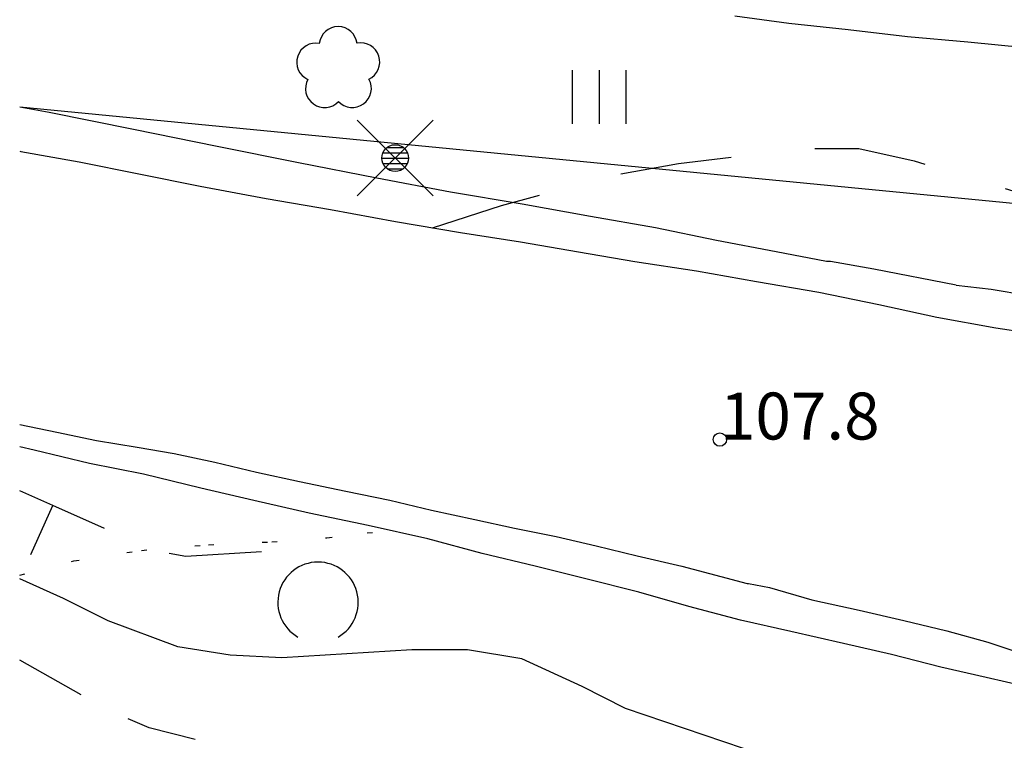
# Model space of a CAD drawing. Units: metres. Extents: x 25490999 to 25492313, y 6723573 to 6724501.
# Drawn here: x 25491000 to 25491037, y 6723901 to 6723928 of the extents above; entities that cross this region are included whole.
import ezdxf

# ---------------------------------------------------------------- set-up
doc = ezdxf.new("R2010")
doc.units = ezdxf.units.M
for name, pattern in [('APUKAYRA(1)', [7, 4, -3]), ('KORKEUSKAYRA', [2, 1, 1]), ('KUVIORAJAEPÄVARMA(1)', [2, 0.2, -1.8]), ('TILANRAJA(1)', [6, 4, -2]), ('TONTIN-YLEISENALUEENRAJA(1)', [2, 1, 1]), ('VIIVAT-3(1)', [4, 2, -2]), ('VIIVAT-7(1)', [2, 1, 1])]:
    doc.linetypes.add(name, pattern=pattern)
for name, color, linetype in [('102_41_maanpinnan kork.lukema', 7, 'Continuous'), ('103_123_lehtimetsä', 7, 'Continuous'), ('103_139_nurmikko', 7, 'Continuous'), ('103_144_puisto (lehtipuu)', 7, 'Continuous'), ('103_160_valaisinpylväs', 7, 'Continuous'), ('103_165_korkeuskäyrän viettoviiva', 7, 'Continuous'), ('202_600_liikenneväylä_päällystetty', 7, 'Continuous'), ('202_602_kevytväylä  päällystetty', 7, 'Continuous'), ('202_708_kuvioraja', 7, 'Continuous'), ('202_709_kuvioraja  epävarma', 7, 'Continuous'), ('204_303_yleisen alueen raja', 7, 'Continuous'), ('205_901_korkeuskäyrä', 7, 'Continuous'), ('205_902_apukäyrä', 7, 'Continuous')]:
    doc.layers.add(name, color=color, linetype=linetype)
doc.styles.add('BASEPOINT_2', font='txt.shx', dxfattribs={"height": 0.2})

# ---------------------------------------------------------------- blocks, each defined once
blk = doc.blocks.new('1_133')
at = {"color": 0}
blk.add_line((0, 0.4), (0, 0), dxfattribs=at)
blk = doc.blocks.new('G88')
at = {"color": 91, "xscale": 5, "yscale": 5}
blk.add_blockref('1_133', (0, 0), dxfattribs=at)
blk = doc.blocks.new('1_155')
at = {"color": 0}
for p, q in [((-0.2828, -0.2828), (0.2828, 0.2828)), ((-0.2828, 0.2828), (0.2828, -0.2828)), ((-0.06, 0.08), (0.06, 0.08)), ((-0.1, 0), (0.1, 0)), ((-0.0917, 0.04), (0.0917, 0.04)), ((-0.0917, -0.04), (0.0916, -0.04)), ((-0.06, -0.08), (0.06, -0.08))]:
    blk.add_line(p, q, dxfattribs=at)
blk.add_circle((0, 0), 0.1, dxfattribs=at)
blk = doc.blocks.new('G98')
at = {"color": 6, "xscale": 5, "yscale": 5}
blk.add_blockref('1_155', (0, 0), dxfattribs=at)
blk = doc.blocks.new('1_109')
at = {"color": 0}
blk.add_arc((0, 0), 0.3, 300.00039, 239.99961, dxfattribs=at)
blk = doc.blocks.new('G61')
at = {"color": 93, "xscale": 5, "yscale": 5}
blk.add_blockref('1_109', (0, 0), dxfattribs=at)
blk = doc.blocks.new('1_127')
at = {"color": 0}
for centre, start, end in [((-0.001, 0.1768), 6.89244, 173.10756), ((-0.1684, 0.0536), 78.88807, 245.07752), ((0.1677, 0.0556), 294.89032, 101.10544), ((0.1047, -0.1424), 222.88844, 29.10356), ((-0.103, -0.1436), 150.89644, 317.11156)]:
    blk.add_arc(centre, 0.142, start, end, dxfattribs=at)
blk = doc.blocks.new('G83')
at = {"color": 93, "xscale": 5, "yscale": 5}
blk.add_blockref('1_127', (0, 0), dxfattribs=at)
blk = doc.blocks.new('1_125')
at = {"color": 0}
for p, q in [((-0.2, 0.2), (-0.2, -0.2)), ((0, 0.2), (0, -0.2)), ((0.2, 0.2), (0.2, -0.2))]:
    blk.add_line(p, q, dxfattribs=at)
blk = doc.blocks.new('G79')
at = {"color": 93, "xscale": 5, "yscale": 5}
blk.add_blockref('1_125', (0, 0), dxfattribs=at)
blk = doc.blocks.new('1_22')
at = {"color": 0}
blk.add_circle((0, 0), 0.05, dxfattribs=at)
blk = doc.blocks.new('G6')
at = {"color": 240, "xscale": 5, "yscale": 5}
blk.add_blockref('1_22', (0, 0), dxfattribs=at)

msp = doc.modelspace()

# ---------------------------------------------------------------- linework, layer by layer
at = {"layer": '202_600_liikenneväylä_päällystetty', "color": 132, "linetype": 'VIIVAT-7(1)', "lineweight": -3}
for p, q in [((25491000, 6723922.75768), (25491000.04844, 6723922.748985)), ((25491000.04844, 6723922.748985), (25491002.215662, 6723922.354014)), ((25491002.215662, 6723922.354014), (25491004.453146, 6723921.909971)), ((25491004.453146, 6723921.909971), (25491006.741349, 6723921.447155)), ((25491006.741349, 6723921.447155), (25491009.198759, 6723920.996769)), ((25491009.198759, 6723920.996769), (25491011.605601, 6723920.575155)), ((25491011.605601, 6723920.575155), (25491014.024152, 6723920.13436)), ((25491014.024152, 6723920.13436), (25491016.451158, 6723919.72344)), ((25491016.451158, 6723919.72344), (25491018.697175, 6723919.380278)), ((25491018.697175, 6723919.380278), (25491020.863549, 6723918.995321)), ((25491020.863549, 6723918.995321), (25491022.959343, 6723918.638439)), ((25491022.959343, 6723918.638439), (25491025.26523, 6723918.286366)), ((25491025.26523, 6723918.286366), (25491027.502474, 6723917.892331)), ((25491027.502474, 6723917.892331), (25491029.829599, 6723917.48993)), ((25491029.829599, 6723917.48993), (25491032.066931, 6723917.035888)), ((25491032.066931, 6723917.035888), (25491034.234937, 6723916.560897)), ((25491034.234937, 6723916.560897), (25491036.442168, 6723916.166318)), ((25491036.442168, 6723916.166318), (25491038.567292, 6723915.830993)), ((25491000, 6723912.559894), (25491001.388332, 6723912.268546)), ((25491001.388332, 6723912.268546), (25491002.863828, 6723911.962095)), ((25491002.863828, 6723911.962095), (25491004.388107, 6723911.706908)), ((25491004.388107, 6723911.706908), (25491005.772648, 6723911.469846)), ((25491005.772648, 6723911.469846), (25491007.288002, 6723911.153788)), ((25491007.288002, 6723911.153788), (25491008.83447, 6723910.779252)), ((25491008.83447, 6723910.779252), (25491010.450249, 6723910.424664)), ((25491010.450249, 6723910.424664), (25491012.176074, 6723910.072404)), ((25491012.176074, 6723910.072404), (25491013.822031, 6723909.729359)), ((25491013.822031, 6723909.729359), (25491015.37765, 6723909.364685)), ((25491015.37765, 6723909.364685), (25491016.98443, 6723909.010234)), ((25491016.98443, 6723909.010234), (25491018.469636, 6723908.684633)), ((25491018.469636, 6723908.684633), (25491020.025152, 6723908.378966)), ((25491020.025152, 6723908.378966), (25491021.521052, 6723908.033201)), ((25491021.521052, 6723908.033201), (25491023.047508, 6723907.657968)), ((25491023.047508, 6723907.657968), (25491024.723716, 6723907.265459)), ((25491024.723716, 6723907.265459), (25491026.169985, 6723906.878443)), ((25491026.169985, 6723906.878443), (25491027.154227, 6723906.624462)), ((25491027.154227, 6723906.624462), (25491027.204251, 6723906.625702)), ((25491027.204251, 6723906.625702), (25491027.986932, 6723906.467793)), ((25491027.986932, 6723906.467793), (25491029.575195, 6723906.013613)), ((25491029.575195, 6723906.013613), (25491031.331423, 6723905.621888)), ((25491031.331423, 6723905.621888), (25491033.007921, 6723905.248375)), ((25491033.007921, 6723905.248375), (25491034.614108, 6723904.85493)), ((25491034.614108, 6723904.85493), (25491036.141956, 6723904.439672)), ((25491036.141956, 6723904.439672), (25491037.559845, 6723903.962078))]:
    msp.add_line(p, q, dxfattribs=at).dxf.unprotected_set("ltscale", 0)
at = {"layer": '202_602_kevytväylä  päällystetty', "color": 253, "linetype": 'TILANRAJA(1)', "lineweight": -3, "ltscale": 0.506025}
msp.add_line((25491026.70211, 6723927.811514), (25491028.7071, 6723927.53402), dxfattribs=at)
at = {"layer": '202_602_kevytväylä  päällystetty', "color": 253, "linetype": 'TILANRAJA(1)', "lineweight": -3, "ltscale": 0.556516}
msp.add_line((25491028.7071, 6723927.53402), (25491030.920762, 6723927.29936), dxfattribs=at)
at = {"layer": '202_602_kevytväylä  päällystetty', "color": 253, "linetype": 'TILANRAJA(1)', "lineweight": -3, "ltscale": 0.560202}
msp.add_line((25491030.920762, 6723927.29936), (25491033.145982, 6723927.035522), dxfattribs=at)
at = {"layer": '202_602_kevytväylä  päällystetty', "color": 253, "linetype": 'TILANRAJA(1)', "lineweight": -3, "ltscale": 0.562916}
msp.add_line((25491033.145982, 6723927.035522), (25491035.389264, 6723926.841416), dxfattribs=at)
at = {"layer": '202_602_kevytväylä  päällystetty', "color": 253, "linetype": 'TILANRAJA(1)', "lineweight": -3, "ltscale": 0.538668}
msp.add_line((25491035.389264, 6723926.841416), (25491037.533224, 6723926.626817), dxfattribs=at)
at = {"layer": '202_708_kuvioraja', "color": 8, "linetype": 'VIIVAT-3(1)', "lineweight": -3, "ltscale": 0.562546}
msp.add_line((25491001.105537, 6723924.196072), (25491000, 6723924.404921), dxfattribs=at)
at = {"layer": '202_708_kuvioraja', "color": 8, "linetype": 'VIIVAT-3(1)', "lineweight": -3, "ltscale": 1.601547}
msp.add_line((25491004.246307, 6723923.567285), (25491001.105537, 6723924.196072), dxfattribs=at)
at = {"layer": '202_708_kuvioraja', "color": 8, "linetype": 'VIIVAT-3(1)', "lineweight": -3, "ltscale": 1.592727}
msp.add_line((25491007.366912, 6723922.927802), (25491004.246307, 6723923.567285), dxfattribs=at)
at = {"layer": '202_708_kuvioraja', "color": 8, "linetype": 'VIIVAT-3(1)', "lineweight": -3, "ltscale": 1.549531}
msp.add_line((25491010.407089, 6723922.326546), (25491007.366912, 6723922.927802), dxfattribs=at)
at = {"layer": '202_708_kuvioraja', "color": 8, "linetype": 'VIIVAT-3(1)', "lineweight": -3, "ltscale": 1.493008}
msp.add_line((25491013.337691, 6723921.753957), (25491010.407089, 6723922.326546), dxfattribs=at)
at = {"layer": '202_708_kuvioraja', "color": 8, "linetype": 'VIIVAT-3(1)', "lineweight": -3, "ltscale": 1.399071}
msp.add_line((25491016.085984, 6723921.228144), (25491013.337691, 6723921.753957), dxfattribs=at)
at = {"layer": '202_708_kuvioraja', "color": 8, "linetype": 'VIIVAT-3(1)', "lineweight": -3, "ltscale": 1.352801}
msp.add_line((25491018.754473, 6723920.781551), (25491016.085984, 6723921.228144), dxfattribs=at)
at = {"layer": '202_708_kuvioraja', "color": 8, "linetype": 'VIIVAT-3(1)', "lineweight": -3, "ltscale": 1.29907}
msp.add_line((25491021.311764, 6723920.322647), (25491018.754473, 6723920.781551), dxfattribs=at)
at = {"layer": '202_708_kuvioraja', "color": 8, "linetype": 'VIIVAT-3(1)', "lineweight": -3, "ltscale": 1.22789}
msp.add_line((25491023.729467, 6723919.891866), (25491021.311764, 6723920.322647), dxfattribs=at)
at = {"layer": '202_708_kuvioraja', "color": 8, "linetype": 'VIIVAT-3(1)', "lineweight": -3, "ltscale": 1.16338}
msp.add_line((25491026.007505, 6723919.418204), (25491023.729467, 6723919.891866), dxfattribs=at)
at = {"layer": '202_708_kuvioraja', "color": 8, "linetype": 'VIIVAT-3(1)', "lineweight": -3, "ltscale": 1.137466}
msp.add_line((25491028.244444, 6723919.004172), (25491026.007505, 6723919.418204), dxfattribs=at)
at = {"layer": '202_708_kuvioraja', "color": 8, "linetype": 'VIIVAT-3(1)', "lineweight": -3, "ltscale": 0.955431}
msp.add_line((25491030.121174, 6723918.644618), (25491028.244444, 6723919.004172), dxfattribs=at)
at = {"layer": '202_708_kuvioraja', "color": 8, "linetype": 'VIIVAT-3(1)', "lineweight": -3, "ltscale": 0.075041}
msp.add_line((25491030.271079, 6723918.63734), (25491030.121174, 6723918.644618), dxfattribs=at)
at = {"layer": '202_708_kuvioraja', "color": 8, "linetype": 'VIIVAT-3(1)', "lineweight": -3, "ltscale": 0.819862}
msp.add_line((25491031.885922, 6723918.352774), (25491030.271079, 6723918.63734), dxfattribs=at)
at = {"layer": '202_708_kuvioraja', "color": 8, "linetype": 'VIIVAT-3(1)', "lineweight": -3, "ltscale": 1.563673}
msp.add_line((25491034.956201, 6723917.758061), (25491031.885922, 6723918.352774), dxfattribs=at)
at = {"layer": '202_708_kuvioraja', "color": 8, "linetype": 'VIIVAT-3(1)', "lineweight": -3, "ltscale": 0.660897}
msp.add_line((25491034.956201, 6723917.758061), (25491036.268997, 6723917.604097), dxfattribs=at)
at = {"layer": '202_708_kuvioraja', "color": 8, "linetype": 'VIIVAT-3(1)', "lineweight": -3, "ltscale": 0.849343}
msp.add_line((25491036.268997, 6723917.604097), (25491037.943862, 6723917.320619), dxfattribs=at)
at = {"layer": '202_708_kuvioraja', "color": 8, "linetype": 'VIIVAT-3(1)', "lineweight": -3, "ltscale": 0.276888}
msp.add_line((25491000.539001, 6723911.594382), (25491000, 6723911.721447), dxfattribs=at)
at = {"layer": '202_708_kuvioraja', "color": 8, "linetype": 'VIIVAT-3(1)', "lineweight": -3, "ltscale": 1.062625}
msp.add_line((25491002.607822, 6723911.107897), (25491000.539001, 6723911.594382), dxfattribs=at)
at = {"layer": '202_708_kuvioraja', "color": 8, "linetype": 'VIIVAT-3(1)', "lineweight": -3, "ltscale": 1.028901}
msp.add_line((25491004.624835, 6723910.700207), (25491002.607822, 6723911.107897), dxfattribs=at)
at = {"layer": '202_708_kuvioraja', "color": 8, "linetype": 'VIIVAT-3(1)', "lineweight": -3, "ltscale": 1.099718}
msp.add_line((25491006.763237, 6723910.185662), (25491004.624835, 6723910.700207), dxfattribs=at)
at = {"layer": '202_708_kuvioraja', "color": 8, "linetype": 'VIIVAT-3(1)', "lineweight": -3, "ltscale": 1.016362}
msp.add_line((25491008.741328, 6723909.717557), (25491006.763237, 6723910.185662), dxfattribs=at)
at = {"layer": '202_708_kuvioraja', "color": 8, "linetype": 'VIIVAT-3(1)', "lineweight": -3, "ltscale": 1.060143}
msp.add_line((25491010.809438, 6723909.250085), (25491008.741328, 6723909.717557), dxfattribs=at)
at = {"layer": '202_708_kuvioraja', "color": 8, "linetype": 'VIIVAT-3(1)', "lineweight": -3, "ltscale": 1.12286}
msp.add_line((25491013.006608, 6723908.785652), (25491010.809438, 6723909.250085), dxfattribs=at)
at = {"layer": '202_708_kuvioraja', "color": 8, "linetype": 'VIIVAT-3(1)', "lineweight": -3, "ltscale": 1.141399}
msp.add_line((25491015.235333, 6723908.291737), (25491013.006608, 6723908.785652), dxfattribs=at)
at = {"layer": '202_708_kuvioraja', "color": 8, "linetype": 'VIIVAT-3(1)', "lineweight": -3, "ltscale": 1.050656}
msp.add_line((25491017.264232, 6723907.744852), (25491015.235333, 6723908.291737), dxfattribs=at)
at = {"layer": '202_708_kuvioraja', "color": 8, "linetype": 'VIIVAT-3(1)', "lineweight": -3, "ltscale": 1.017939}
msp.add_line((25491019.243171, 6723907.266733), (25491017.264232, 6723907.744852), dxfattribs=at)
at = {"layer": '202_708_kuvioraja', "color": 8, "linetype": 'VIIVAT-3(1)', "lineweight": -3, "ltscale": 0.97232}
msp.add_line((25491021.130228, 6723906.797012), (25491019.243171, 6723907.266733), dxfattribs=at)
at = {"layer": '202_708_kuvioraja', "color": 8, "linetype": 'VIIVAT-3(1)', "lineweight": -3, "ltscale": 1.020186}
msp.add_line((25491023.108863, 6723906.298896), (25491021.130228, 6723906.797012), dxfattribs=at)
at = {"layer": '202_708_kuvioraja', "color": 8, "linetype": 'VIIVAT-3(1)', "lineweight": -3, "ltscale": 0.972645}
msp.add_line((25491024.977859, 6723905.759442), (25491023.108863, 6723906.298896), dxfattribs=at)
at = {"layer": '202_708_kuvioraja', "color": 8, "linetype": 'VIIVAT-3(1)', "lineweight": -3, "ltscale": 0.997296}
msp.add_line((25491026.906318, 6723905.250087), (25491024.977859, 6723905.759442), dxfattribs=at)
at = {"layer": '202_708_kuvioraja', "color": 8, "linetype": 'VIIVAT-3(1)', "lineweight": -3, "ltscale": 0.962061}
msp.add_line((25491028.784136, 6723904.830511), (25491026.906318, 6723905.250087), dxfattribs=at)
at = {"layer": '202_708_kuvioraja', "color": 8, "linetype": 'VIIVAT-3(1)', "lineweight": -3, "ltscale": 1.008873}
msp.add_line((25491030.751533, 6723904.382571), (25491028.784136, 6723904.830511), dxfattribs=at)
at = {"layer": '202_708_kuvioraja', "color": 8, "linetype": 'VIIVAT-3(1)', "lineweight": -3, "ltscale": 0.921708}
msp.add_line((25491032.548468, 6723903.971225), (25491030.751533, 6723904.382571), dxfattribs=at)
at = {"layer": '202_708_kuvioraja', "color": 8, "linetype": 'VIIVAT-3(1)', "lineweight": -3, "ltscale": 0.948591}
msp.add_line((25491034.386516, 6723903.501248), (25491032.548468, 6723903.971225), dxfattribs=at)
at = {"layer": '202_708_kuvioraja', "color": 8, "linetype": 'VIIVAT-3(1)', "lineweight": -3, "ltscale": 0.864719}
msp.add_line((25491036.07286, 6723903.117585), (25491034.386516, 6723903.501248), dxfattribs=at)
at = {"layer": '202_708_kuvioraja', "color": 8, "linetype": 'VIIVAT-3(1)', "lineweight": -3, "ltscale": 0.870443}
msp.add_line((25491037.769081, 6723902.725772), (25491036.07286, 6723903.117585), dxfattribs=at)
at = {"layer": '202_709_kuvioraja  epävarma', "color": 240, "linetype": 'KUVIORAJAEPÄVARMA(1)', "lineweight": -3}
for p, q in [((25491011.464541, 6723908.331036), (25491012.971494, 6723908.515158)), ((25491012.971494, 6723908.515158), (25491013.300923, 6723908.541155)), ((25491004.550657, 6723907.859042), (25491007.048107, 6723908.069115)), ((25491007.048107, 6723908.069115), (25491009.416007, 6723908.178147)), ((25491009.416007, 6723908.178147), (25491011.464541, 6723908.331036)), ((25491002.026461, 6723907.468355), (25491004.550657, 6723907.859042)), ((25491000, 6723906.933014), (25491002.026461, 6723907.468355))]:
    msp.add_line(p, q, dxfattribs=at)
at = {"layer": '204_303_yleisen alueen raja', "color": 5, "linetype": 'TONTIN-YLEISENALUEENRAJA(1)', "lineweight": -3}
msp.add_line((25491000, 6723924.407627), (25491169.94209, 6723907.944351), dxfattribs=at).dxf.unprotected_set("ltscale", 0)
at = {"layer": '205_901_korkeuskäyrä', "color": 13, "linetype": 'KORKEUSKAYRA', "lineweight": -3, "flags": 128}
msp.add_lwpolyline([(25491077.514, 6723888.727), (25491074.452, 6723890.064), (25491073.122, 6723890.597), (25491070.38, 6723891.439), (25491066.271, 6723892.417), (25491064.192, 6723892.891), (25491062.802, 6723893.184), (25491058.798, 6723893.993), (25491057.031, 6723894.343), (25491053.491, 6723895.024), (25491049.951, 6723895.698), (25491049.391, 6723895.826), (25491044.838, 6723897.027), (25491040.089, 6723898.23), (25491035.313, 6723899.307), (25491032.489, 6723899.725), (25491029.338, 6723900.055), (25491027.015, 6723900.466), (25491022.619, 6723901.957), (25491020.997, 6723902.776), (25491018.745, 6723903.813), (25491016.714, 6723904.146), (25491014.641, 6723904.147), (25491009.78, 6723903.854), (25491007.851, 6723903.943), (25491005.908, 6723904.265), (25491003.307, 6723905.228), (25491001.636, 6723906.067), (25491000, 6723906.795982)], dxfattribs=at)
at = {"layer": '205_902_apukäyrä', "color": 13, "linetype": 'APUKAYRA(1)', "lineweight": -3, "ltscale": 1.044645, "flags": 128}
msp.add_lwpolyline([(25491015.407, 6723919.9), (25491017.992, 6723920.733), (25491022.366, 6723921.899), (25491024.592, 6723922.3), (25491029.214, 6723922.861), (25491031.331, 6723922.855), (25491033.396, 6723922.394), (25491037.516, 6723921.138), (25491045.202, 6723919.063), (25491046.395, 6723918.75), (25491048.789, 6723918.16), (25491052.386, 6723917.299), (25491054.755, 6723916.617), (25491064.283, 6723913.668), (25491064.993, 6723913.499), (25491065.708, 6723913.394), (25491067.159, 6723913.439), (25491068.58, 6723913.774), (25491069.918, 6723914.36), (25491075.485, 6723917.426)], dxfattribs=at)
at = {"layer": '205_902_apukäyrä', "color": 13, "linetype": 'APUKAYRA(1)', "lineweight": -3, "ltscale": 0.866211, "flags": 128}
msp.add_lwpolyline([(25491009.031, 6723907.799), (25491006.207, 6723907.627), (25491005.21, 6723907.813), (25491003.971, 6723908.317), (25491003.358, 6723908.59), (25491001.233, 6723909.537), (25491000, 6723910.08624)], dxfattribs=at)
at = {"layer": '205_902_apukäyrä', "color": 13, "linetype": 'APUKAYRA(1)', "lineweight": -3, "ltscale": 0.657979, "flags": 128}
msp.add_lwpolyline([(25491006.555, 6723900.797), (25491004.839, 6723901.234), (25491003.465, 6723901.816), (25491000, 6723903.763543)], dxfattribs=at)

# ---------------------------------------------------------------- block references
at = {"layer": '102_41_maanpinnan kork.lukema', "color": 0}
msp.add_blockref('G6', (25491026.138, 6723911.997), dxfattribs=at)
at = {"layer": '103_123_lehtimetsä', "color": 0}
msp.add_blockref('G61', (25491011.1369, 6723905.921767), dxfattribs=at)
at = {"layer": '103_139_nurmikko', "color": 0}
msp.add_blockref('G79', (25491021.62659, 6723924.784323), dxfattribs=at)
at = {"layer": '103_144_puisto (lehtipuu)', "color": 0}
msp.add_blockref('G83', (25491011.894192, 6723925.811309), dxfattribs=at)
at = {"layer": '103_160_valaisinpylväs', "color": 0}
msp.add_blockref('G98', (25491014.017, 6723922.499), dxfattribs=at)
at = {"layer": '103_165_korkeuskäyrän viettoviiva', "color": 0, "rotation": 156.0492}
msp.add_blockref('G88', (25491001.233, 6723909.537), dxfattribs=at)

# ---------------------------------------------------------------- texts
at = {"layer": '102_41_maanpinnan kork.lukema', "color": 13, "style": 'BASEPOINT_2'}
msp.add_text('107.8', height=1.75, dxfattribs=at).set_placement((25491026.138, 6723911.997))

doc.saveas('drawing.dxf')
